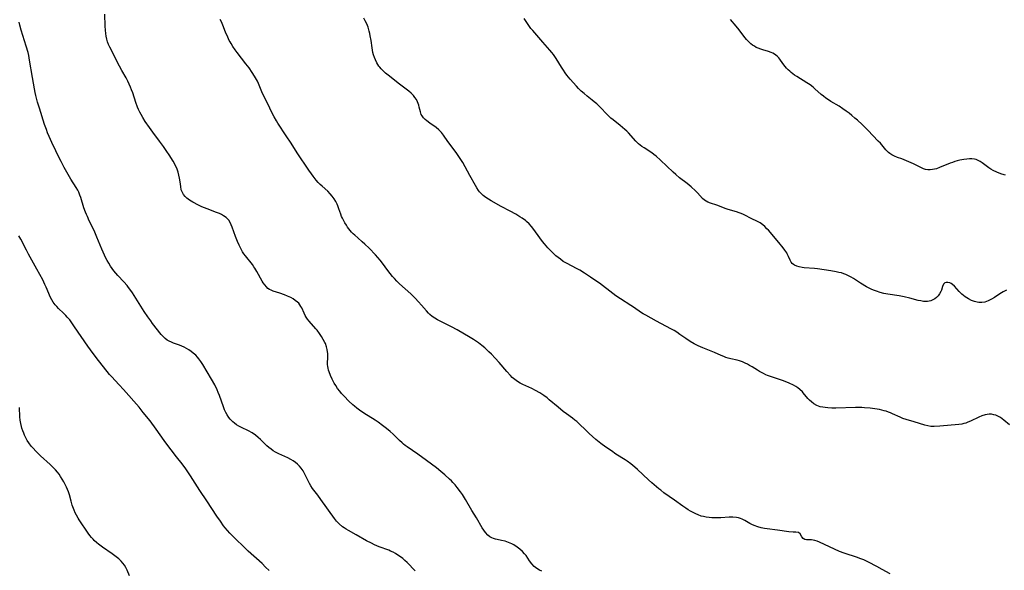
# Model space of a CAD drawing. Units: inches. Extents: x 2027872 to 2033291, y 242298 to 247688.
# Drawn here: x 2029057 to 2029294, y 243610 to 243743 of the extents above; entities that cross this region are included whole.
import ezdxf

# ---------------------------------------------------------------- set-up
doc = ezdxf.new("R2010")
doc.units = ezdxf.units.IN
doc.header["$MEASUREMENT"] = 0
doc.layers.add('c_25_T12S_R17E', color=25, linetype='Continuous')

msp = doc.modelspace()

# ---------------------------------------------------------------- linework, layer by layer
at = {"layer": 'c_25_T12S_R17E'}
for points in [[(2029182.69, 243609.87, 982), (2029182.06, 243610.14, 982), (2029181.47, 243610.49, 982), (2029180.83, 243611.02, 982), (2029180.26, 243611.63, 982), (2029179.72, 243612.37, 982), (2029179.3, 243613.01, 982), (2029178.85, 243613.64, 982), (2029178.5, 243614.08, 982), (2029177.96, 243614.64, 982), (2029177.37, 243615.16, 982), (2029176.72, 243615.68, 982), (2029175.93, 243616.2, 982), (2029175.41, 243616.48, 982), (2029174.62, 243616.81, 982), (2029173.8, 243617.07, 982), (2029172.92, 243617.28, 982), (2029171.9, 243617.48, 982), (2029171.47, 243617.59, 982), (2029171.05, 243617.72, 982), (2029170.62, 243617.9, 982), (2029170.14, 243618.18, 982), (2029169.64, 243618.59, 982), (2029169.1, 243619.17, 982), (2029168.66, 243619.76, 982), (2029168.31, 243620.29, 982), (2029166.9, 243622.71, 982), (2029165.83, 243624.47, 982), (2029164.29, 243627.17, 982), (2029163.55, 243628.35, 982), (2029163.08, 243629.03, 982), (2029162.29, 243630.06, 982), (2029161.78, 243630.66, 982), (2029161.25, 243631.24, 982), (2029160.88, 243631.62, 982), (2029160.42, 243632.07, 982), (2029159.32, 243633.06, 982), (2029158.35, 243633.89, 982), (2029157.28, 243634.74, 982), (2029154.84, 243636.55, 982), (2029152.77, 243638.04, 982), (2029150.22, 243639.8, 982), (2029149.74, 243640.17, 982), (2029149.36, 243640.47, 982), (2029148.99, 243640.79, 982), (2029148.41, 243641.33, 982), (2029146.81, 243642.9, 982), (2029146.13, 243643.51, 982), (2029145.61, 243643.96, 982), (2029144.94, 243644.49, 982), (2029144.25, 243645.01, 982), (2029143.22, 243645.76, 982), (2029142.54, 243646.22, 982), (2029139.82, 243647.91, 982), (2029138.77, 243648.64, 982), (2029138.13, 243649.12, 982), (2029137.51, 243649.62, 982), (2029137.13, 243649.96, 982), (2029136.19, 243650.85, 982), (2029135.01, 243652.07, 982), (2029134.43, 243652.72, 982), (2029133.98, 243653.25, 982), (2029133.47, 243653.92, 982), (2029133, 243654.6, 982), (2029132.67, 243655.15, 982), (2029132.4, 243655.64, 982), (2029132.16, 243656.13, 982), (2029131.77, 243656.99, 982), (2029131.42, 243657.88, 982), (2029131.27, 243658.33, 982), (2029131.16, 243658.77, 982), (2029131.08, 243659.21, 982), (2029131.05, 243659.65, 982), (2029131.05, 243660.09, 982), (2029131.11, 243661.24, 982), (2029131.13, 243661.88, 982), (2029131.11, 243662.28, 982), (2029131.07, 243662.69, 982), (2029130.96, 243663.32, 982), (2029130.79, 243663.96, 982), (2029130.51, 243664.69, 982), (2029130.38, 243665, 982), (2029130, 243665.71, 982), (2029129.58, 243666.41, 982), (2029129.09, 243667.16, 982), (2029128.54, 243667.9, 982), (2029128.23, 243668.27, 982), (2029126.6, 243670.1, 982), (2029126.19, 243670.62, 982), (2029125.87, 243671.09, 982), (2029125.65, 243671.48, 982), (2029125.38, 243672.02, 982), (2029124.84, 243673.31, 982), (2029124.64, 243673.68, 982), (2029124.37, 243674.08, 982), (2029124.09, 243674.41, 982), (2029123.77, 243674.72, 982), (2029123.26, 243675.12, 982), (2029122.73, 243675.47, 982), (2029122.17, 243675.78, 982), (2029121.42, 243676.13, 982), (2029120.68, 243676.43, 982), (2029119.54, 243676.84, 982), (2029117.94, 243677.34, 982), (2029117.43, 243677.55, 982), (2029117.08, 243677.74, 982), (2029116.7, 243678.01, 982), (2029116.31, 243678.38, 982), (2029115.91, 243678.85, 982), (2029115.55, 243679.36, 982), (2029115.28, 243679.78, 982), (2029113.98, 243682.09, 982), (2029113.54, 243682.84, 982), (2029113.31, 243683.18, 982), (2029112.93, 243683.73, 982), (2029111.27, 243685.81, 982), (2029110.89, 243686.33, 982), (2029110.59, 243686.79, 982), (2029110.15, 243687.59, 982), (2029109.74, 243688.41, 982), (2029109.35, 243689.3, 982), (2029108.9, 243690.49, 982), (2029108.1, 243692.72, 982), (2029107.86, 243693.33, 982), (2029107.59, 243693.89, 982), (2029107.24, 243694.44, 982), (2029106.95, 243694.79, 982), (2029106.63, 243695.08, 982), (2029105.99, 243695.52, 982), (2029105.51, 243695.78, 982), (2029104.99, 243696.01, 982), (2029104.26, 243696.32, 982), (2029102.07, 243697.16, 982), (2029100.76, 243697.69, 982), (2029099.64, 243698.2, 982), (2029098.88, 243698.59, 982), (2029098.57, 243698.76, 982), (2029097.81, 243699.23, 982), (2029097.15, 243699.73, 982), (2029096.72, 243700.14, 982), (2029096.35, 243700.59, 982), (2029096.07, 243701.07, 982), (2029095.92, 243701.45, 982), (2029095.82, 243701.76, 982), (2029095.67, 243702.53, 982), (2029095.53, 243703.68, 982), (2029095.41, 243704.52, 982), (2029095.26, 243705.25, 982), (2029095.07, 243705.99, 982), (2029094.83, 243706.71, 982), (2029094.72, 243706.98, 982), (2029094.46, 243707.55, 982), (2029094.16, 243708.12, 982), (2029093.83, 243708.68, 982), (2029092.88, 243710.18, 982), (2029092.36, 243710.98, 982), (2029091.52, 243712.21, 982), (2029090.6, 243713.49, 982), (2029088.95, 243715.65, 982), (2029088.12, 243716.8, 982), (2029087.14, 243718.21, 982), (2029086.53, 243719.16, 982), (2029086.12, 243719.88, 982), (2029085.81, 243720.47, 982), (2029085.52, 243721.08, 982), (2029085.27, 243721.66, 982), (2029084.85, 243722.77, 982), (2029084.11, 243725.09, 982), (2029083.86, 243725.81, 982), (2029083.59, 243726.51, 982), (2029083.3, 243727.2, 982), (2029082.95, 243727.92, 982), (2029082.54, 243728.7, 982), (2029081.51, 243730.49, 982), (2029080.91, 243731.58, 982), (2029078.59, 243736.14, 982), (2029078.32, 243736.74, 982), (2029078.07, 243737.42, 982), (2029077.88, 243738.08, 982), (2029077.75, 243738.73, 982), (2029077.65, 243739.39, 982), (2029077.56, 243740.23, 982), (2029077.5, 243741.17, 982), (2029077.38, 243744.06, 982)], [(2029152.18, 243609.98, 980), (2029150.21, 243611.97, 980), (2029149.68, 243612.47, 980), (2029149.14, 243612.93, 980), (2029148.63, 243613.32, 980), (2029148.01, 243613.75, 980), (2029147.43, 243614.1, 980), (2029146.83, 243614.42, 980), (2029146.24, 243614.7, 980), (2029145.78, 243614.9, 980), (2029143.49, 243615.78, 980), (2029142.33, 243616.26, 980), (2029141.59, 243616.61, 980), (2029140.4, 243617.22, 980), (2029137.93, 243618.64, 980), (2029136.1, 243619.64, 980), (2029135.55, 243619.96, 980), (2029135.02, 243620.3, 980), (2029134.65, 243620.57, 980), (2029133.85, 243621.28, 980), (2029133.23, 243621.95, 980), (2029132.73, 243622.58, 980), (2029129.46, 243627.18, 980), (2029128.69, 243628.21, 980), (2029127.45, 243629.81, 980), (2029127, 243630.47, 980), (2029126.72, 243630.97, 980), (2029125.53, 243633.37, 980), (2029125.15, 243634.03, 980), (2029124.71, 243634.69, 980), (2029124.3, 243635.18, 980), (2029123.84, 243635.63, 980), (2029123.35, 243636.04, 980), (2029122.78, 243636.44, 980), (2029122.18, 243636.79, 980), (2029121.49, 243637.15, 980), (2029119.28, 243638.17, 980), (2029118.5, 243638.58, 980), (2029117.96, 243638.9, 980), (2029117.43, 243639.25, 980), (2029116.91, 243639.64, 980), (2029116.4, 243640.09, 980), (2029115.91, 243640.56, 980), (2029114.88, 243641.62, 980), (2029114.36, 243642.12, 980), (2029113.69, 243642.67, 980), (2029112.86, 243643.22, 980), (2029111.98, 243643.7, 980), (2029110.29, 243644.51, 980), (2029109.71, 243644.82, 980), (2029109.15, 243645.15, 980), (2029108.62, 243645.52, 980), (2029108.25, 243645.83, 980), (2029107.9, 243646.16, 980), (2029107.57, 243646.52, 980), (2029107.26, 243646.9, 980), (2029106.86, 243647.51, 980), (2029106.53, 243648.12, 980), (2029106.24, 243648.75, 980), (2029105.95, 243649.49, 980), (2029105.03, 243652.16, 980), (2029104.72, 243652.96, 980), (2029104.47, 243653.53, 980), (2029103.87, 243654.73, 980), (2029103.08, 243656.15, 980), (2029100.98, 243659.69, 980), (2029100.55, 243660.37, 980), (2029100.08, 243661.02, 980), (2029099.7, 243661.47, 980), (2029099.29, 243661.89, 980), (2029098.7, 243662.42, 980), (2029098.23, 243662.78, 980), (2029097.64, 243663.18, 980), (2029097.04, 243663.55, 980), (2029096.5, 243663.84, 980), (2029095.94, 243664.09, 980), (2029095.36, 243664.33, 980), (2029093.96, 243664.81, 980), (2029093.42, 243665.01, 980), (2029092.88, 243665.26, 980), (2029092.45, 243665.51, 980), (2029091.9, 243665.93, 980), (2029091.43, 243666.38, 980), (2029090.99, 243666.89, 980), (2029088.89, 243669.58, 980), (2029088.44, 243670.19, 980), (2029087.72, 243671.19, 980), (2029086.85, 243672.47, 980), (2029086.05, 243673.7, 980), (2029084.87, 243675.64, 980), (2029084.03, 243676.96, 980), (2029083.68, 243677.48, 980), (2029083.12, 243678.22, 980), (2029082.75, 243678.68, 980), (2029081.98, 243679.58, 980), (2029080.53, 243681.14, 980), (2029080.04, 243681.69, 980), (2029079.57, 243682.27, 980), (2029079.17, 243682.79, 980), (2029078.8, 243683.34, 980), (2029078.35, 243684.05, 980), (2029077.95, 243684.73, 980), (2029077.58, 243685.43, 980), (2029077.31, 243685.98, 980), (2029076.66, 243687.45, 980), (2029075.49, 243690.33, 980), (2029074.97, 243691.55, 980), (2029074.57, 243692.42, 980), (2029073.64, 243694.31, 980), (2029073.2, 243695.29, 980), (2029072.98, 243695.82, 980), (2029072.77, 243696.35, 980), (2029072.38, 243697.44, 980), (2029071.61, 243699.87, 980), (2029071.39, 243700.48, 980), (2029071.1, 243701.18, 980), (2029070.86, 243701.65, 980), (2029070.49, 243702.31, 980), (2029069.23, 243704.32, 980), (2029068.55, 243705.48, 980), (2029067.62, 243707.16, 980), (2029066.87, 243708.58, 980), (2029066.34, 243709.6, 980), (2029065.6, 243711.14, 980), (2029064.64, 243713.16, 980), (2029064.01, 243714.57, 980), (2029063.63, 243715.46, 980), (2029063.32, 243716.25, 980), (2029062.89, 243717.47, 980), (2029061.65, 243721.41, 980), (2029061.2, 243722.9, 980), (2029060.78, 243724.48, 980), (2029060.62, 243725.21, 980), (2029060.45, 243726.07, 980), (2029060, 243728.84, 980), (2029059.29, 243732.98, 980), (2029059.07, 243734.11, 980), (2029058.9, 243734.86, 980), (2029058.49, 243736.35, 980), (2029057.28, 243740.18, 980), (2029056.92, 243741.44, 980), (2029056.74, 243742.14, 980)], [(2029266.53, 243609.22, 984), (2029264.64, 243610.32, 984), (2029263.34, 243611.03, 984), (2029261.32, 243612.05, 984), (2029260.19, 243612.57, 984), (2029259.26, 243612.94, 984), (2029258.7, 243613.14, 984), (2029255.47, 243614.22, 984), (2029254.38, 243614.62, 984), (2029253.15, 243615.15, 984), (2029249.56, 243616.84, 984), (2029248.99, 243617.08, 984), (2029248.43, 243617.27, 984), (2029248.03, 243617.36, 984), (2029247.64, 243617.41, 984), (2029246.4, 243617.43, 984), (2029246.02, 243617.51, 984), (2029245.62, 243617.76, 984), (2029245.3, 243618.13, 984), (2029244.87, 243618.87, 984), (2029244.45, 243619.16, 984), (2029243.83, 243619.25, 984), (2029243.21, 243619.28, 984), (2029242.18, 243619.37, 984), (2029239.39, 243619.79, 984), (2029236.9, 243620.07, 984), (2029236.29, 243620.16, 984), (2029235.49, 243620.32, 984), (2029234.71, 243620.52, 984), (2029233.82, 243620.84, 984), (2029233.22, 243621.12, 984), (2029232.75, 243621.37, 984), (2029231.53, 243622.08, 984), (2029230.92, 243622.41, 984), (2029230.48, 243622.59, 984), (2029230.04, 243622.73, 984), (2029229.53, 243622.83, 984), (2029228.67, 243622.9, 984), (2029227.78, 243622.88, 984), (2029225.79, 243622.75, 984), (2029225.08, 243622.71, 984), (2029224.41, 243622.69, 984), (2029223.62, 243622.71, 984), (2029222.94, 243622.77, 984), (2029222.26, 243622.86, 984), (2029221.58, 243623.01, 984), (2029221.06, 243623.16, 984), (2029220.31, 243623.44, 984), (2029219.72, 243623.69, 984), (2029219.14, 243623.98, 984), (2029218.5, 243624.32, 984), (2029217.9, 243624.67, 984), (2029217.31, 243625.05, 984), (2029216.59, 243625.55, 984), (2029214.58, 243627.01, 984), (2029212.06, 243628.79, 984), (2029211.3, 243629.36, 984), (2029210.84, 243629.73, 984), (2029209.12, 243631.17, 984), (2029208.37, 243631.85, 984), (2029205.67, 243634.38, 984), (2029205.08, 243634.91, 984), (2029204.57, 243635.34, 984), (2029204.06, 243635.74, 984), (2029203.22, 243636.35, 984), (2029202.73, 243636.67, 984), (2029200.49, 243638.1, 984), (2029199.4, 243638.83, 984), (2029198.04, 243639.78, 984), (2029196.87, 243640.66, 984), (2029195.7, 243641.63, 984), (2029194.09, 243643.04, 984), (2029193.24, 243643.82, 984), (2029191.62, 243645.4, 984), (2029191.05, 243645.92, 984), (2029190.61, 243646.28, 984), (2029190.03, 243646.72, 984), (2029188.56, 243647.78, 984), (2029187.82, 243648.34, 984), (2029186.56, 243649.36, 984), (2029184.45, 243651.17, 984), (2029183.91, 243651.62, 984), (2029183.14, 243652.2, 984), (2029182.15, 243652.87, 984), (2029181.14, 243653.44, 984), (2029180.28, 243653.87, 984), (2029178.1, 243654.85, 984), (2029177.41, 243655.21, 984), (2029176.8, 243655.57, 984), (2029176.14, 243656.03, 984), (2029175.52, 243656.57, 984), (2029175.07, 243657.02, 984), (2029174.2, 243658, 984), (2029172.36, 243660.15, 984), (2029171.45, 243661.16, 984), (2029170.52, 243662.12, 984), (2029169.91, 243662.73, 984), (2029168.93, 243663.65, 984), (2029168.2, 243664.28, 984), (2029167.44, 243664.87, 984), (2029166.93, 243665.23, 984), (2029166.18, 243665.71, 984), (2029165.41, 243666.18, 984), (2029162.29, 243668, 984), (2029160.87, 243668.75, 984), (2029158.49, 243669.91, 984), (2029157.55, 243670.39, 984), (2029156.89, 243670.79, 984), (2029156.27, 243671.22, 984), (2029155.69, 243671.71, 984), (2029155.39, 243672, 984), (2029154.85, 243672.59, 984), (2029153.69, 243673.99, 984), (2029152.98, 243674.8, 984), (2029152.16, 243675.67, 984), (2029151.09, 243676.69, 984), (2029148.4, 243679.14, 984), (2029147.77, 243679.75, 984), (2029147.16, 243680.38, 984), (2029146.72, 243680.88, 984), (2029146.14, 243681.59, 984), (2029145.59, 243682.32, 984), (2029144.27, 243684.11, 984), (2029143.74, 243684.78, 984), (2029143.19, 243685.43, 984), (2029142.6, 243686.08, 984), (2029141.03, 243687.72, 984), (2029140.05, 243688.68, 984), (2029139.42, 243689.24, 984), (2029138.31, 243690.16, 984), (2029137.61, 243690.8, 984), (2029137.22, 243691.18, 984), (2029136.84, 243691.58, 984), (2029136.5, 243691.97, 984), (2029135.87, 243692.79, 984), (2029135.59, 243693.21, 984), (2029135.2, 243693.82, 984), (2029134.85, 243694.44, 984), (2029134.61, 243694.93, 984), (2029134.43, 243695.34, 984), (2029134.23, 243695.88, 984), (2029133.8, 243697.19, 984), (2029133.53, 243697.93, 984), (2029133.35, 243698.33, 984), (2029133.01, 243698.96, 984), (2029132.62, 243699.58, 984), (2029132.16, 243700.22, 984), (2029131.65, 243700.82, 984), (2029131.1, 243701.4, 984), (2029129.77, 243702.61, 984), (2029129.28, 243703.07, 984), (2029128.81, 243703.55, 984), (2029128.33, 243704.09, 984), (2029127.61, 243705.01, 984), (2029127.15, 243705.63, 984), (2029126.57, 243706.47, 984), (2029123.76, 243710.65, 984), (2029122.24, 243712.99, 984), (2029121.04, 243714.77, 984), (2029119.06, 243717.79, 984), (2029118.71, 243718.36, 984), (2029118.17, 243719.31, 984), (2029117.66, 243720.35, 984), (2029116.64, 243722.47, 984), (2029115.71, 243724.28, 984), (2029115.22, 243725.32, 984), (2029114.4, 243727.37, 984), (2029114.15, 243727.92, 984), (2029113.71, 243728.74, 984), (2029113.46, 243729.15, 984), (2029112.9, 243730.01, 984), (2029112.13, 243731.1, 984), (2029111.35, 243732.14, 984), (2029109.27, 243734.83, 984), (2029108.8, 243735.48, 984), (2029108.27, 243736.24, 984), (2029107.79, 243737.01, 984), (2029107.57, 243737.38, 984), (2029107.38, 243737.73, 984), (2029107.01, 243738.5, 984), (2029106.48, 243739.73, 984), (2029105.84, 243741.4, 984), (2029105.5, 243742.21, 984), (2029105.21, 243742.79, 984)], [(2029155.67, 243717.81, 986), (2029154.94, 243718.37, 986), (2029154.53, 243718.72, 986), (2029154.17, 243719.08, 986), (2029153.81, 243719.57, 986), (2029153.63, 243719.91, 986), (2029153.42, 243720.56, 986), (2029153.15, 243721.7, 986), (2029153.02, 243722.15, 986), (2029152.88, 243722.55, 986), (2029152.71, 243722.94, 986), (2029152.43, 243723.48, 986), (2029152.1, 243723.99, 986), (2029151.72, 243724.48, 986), (2029151.15, 243725.05, 986), (2029150.61, 243725.49, 986), (2029148.37, 243727.18, 986), (2029145.65, 243729.36, 986), (2029145.04, 243729.86, 986), (2029144.46, 243730.38, 986), (2029143.92, 243730.93, 986), (2029143.63, 243731.27, 986), (2029143.42, 243731.55, 986), (2029143.16, 243731.94, 986), (2029142.92, 243732.35, 986), (2029142.57, 243733.05, 986), (2029142.33, 243733.66, 986), (2029142.13, 243734.29, 986), (2029141.99, 243734.86, 986), (2029141.78, 243735.96, 986), (2029141.52, 243737.74, 986), (2029141.34, 243738.85, 986), (2029141.23, 243739.42, 986), (2029141.09, 243739.99, 986), (2029140.81, 243740.9, 986), (2029140.48, 243741.7, 986), (2029140.11, 243742.49, 986), (2029139.8, 243743.08, 986)], [(2029294.56, 243677.56, 988), (2029293.77, 243677.19, 988), (2029293.37, 243676.96, 988), (2029292.99, 243676.72, 988), (2029291.68, 243675.83, 988), (2029290.97, 243675.39, 988), (2029290.14, 243674.98, 988), (2029289.32, 243674.72, 988), (2029288.63, 243674.61, 988), (2029287.95, 243674.6, 988), (2029287.48, 243674.66, 988), (2029287.17, 243674.73, 988), (2029286.83, 243674.83, 988), (2029286.12, 243675.11, 988), (2029285.44, 243675.47, 988), (2029285.04, 243675.72, 988), (2029284.65, 243675.99, 988), (2029284.24, 243676.3, 988), (2029283.84, 243676.64, 988), (2029283.17, 243677.29, 988), (2029282.01, 243678.51, 988), (2029281.53, 243678.94, 988), (2029281.23, 243679.15, 988), (2029280.91, 243679.31, 988), (2029280.48, 243679.44, 988), (2029280.07, 243679.44, 988), (2029279.72, 243679.33, 988), (2029279.39, 243679.01, 988), (2029279.16, 243678.47, 988), (2029278.89, 243677.61, 988), (2029278.74, 243677.24, 988), (2029278.46, 243676.72, 988), (2029278.12, 243676.24, 988), (2029277.71, 243675.81, 988), (2029277.28, 243675.49, 988), (2029276.84, 243675.23, 988), (2029276.37, 243675.04, 988), (2029275.52, 243674.86, 988), (2029275.12, 243674.83, 988), (2029274.6, 243674.87, 988), (2029273.97, 243674.97, 988), (2029273.32, 243675.12, 988), (2029271.26, 243675.65, 988), (2029269.9, 243675.96, 988), (2029268.73, 243676.19, 988), (2029266.02, 243676.64, 988), (2029265.06, 243676.81, 988), (2029264.12, 243677.03, 988), (2029263.25, 243677.3, 988), (2029262.58, 243677.56, 988), (2029261.95, 243677.85, 988), (2029260.89, 243678.4, 988), (2029259.42, 243679.25, 988), (2029257.7, 243680.36, 988), (2029257.19, 243680.67, 988), (2029256.54, 243681.02, 988), (2029255.88, 243681.32, 988), (2029255.37, 243681.53, 988), (2029254.8, 243681.72, 988), (2029254.23, 243681.87, 988), (2029253.52, 243682.03, 988), (2029252.28, 243682.23, 988), (2029249.08, 243682.68, 988), (2029248.33, 243682.77, 988), (2029245.86, 243682.99, 988), (2029245.33, 243683.06, 988), (2029244.67, 243683.19, 988), (2029244.07, 243683.36, 988), (2029243.53, 243683.59, 988), (2029243.24, 243683.77, 988), (2029242.99, 243683.98, 988), (2029242.71, 243684.33, 988), (2029242.46, 243684.79, 988), (2029242.1, 243685.68, 988), (2029241.94, 243686.03, 988), (2029241.78, 243686.33, 988), (2029241.63, 243686.58, 988), (2029241.22, 243687.18, 988), (2029240.76, 243687.79, 988), (2029239.71, 243689.07, 988), (2029237.21, 243692.01, 988), (2029236.87, 243692.39, 988), (2029236.38, 243692.9, 988), (2029235.85, 243693.35, 988), (2029235.23, 243693.77, 988), (2029234.77, 243694.03, 988), (2029232.92, 243694.92, 988), (2029231.7, 243695.54, 988), (2029231.19, 243695.8, 988), (2029230.7, 243696.01, 988), (2029230.21, 243696.2, 988), (2029229.55, 243696.42, 988), (2029227.56, 243697, 988), (2029227.04, 243697.17, 988), (2029224.77, 243698.04, 988), (2029223.28, 243698.54, 988), (2029222.63, 243698.79, 988), (2029222.23, 243698.99, 988), (2029221.87, 243699.23, 988), (2029221.35, 243699.69, 988), (2029220.16, 243700.99, 988), (2029219.67, 243701.49, 988), (2029218.65, 243702.45, 988), (2029218.13, 243702.9, 988), (2029217.65, 243703.29, 988), (2029215.82, 243704.67, 988), (2029214.95, 243705.41, 988), (2029214.26, 243706.03, 988), (2029211.27, 243708.88, 988), (2029210.17, 243709.86, 988), (2029209.67, 243710.27, 988), (2029209.11, 243710.67, 988), (2029207.27, 243711.83, 988), (2029206.78, 243712.17, 988), (2029206.36, 243712.49, 988), (2029205.97, 243712.82, 988), (2029205.26, 243713.5, 988), (2029203.51, 243715.45, 988), (2029203.09, 243715.88, 988), (2029202.65, 243716.29, 988), (2029202.09, 243716.79, 988), (2029201.51, 243717.26, 988), (2029199.83, 243718.59, 988), (2029199.31, 243719.03, 988), (2029198.79, 243719.49, 988), (2029198.28, 243719.98, 988), (2029196.79, 243721.58, 988), (2029195.92, 243722.43, 988), (2029195.3, 243722.98, 988), (2029194.81, 243723.37, 988), (2029193.56, 243724.33, 988), (2029192.82, 243724.92, 988), (2029192.12, 243725.55, 988), (2029191.51, 243726.16, 988), (2029191, 243726.71, 988), (2029189.47, 243728.43, 988), (2029188.7, 243729.35, 988), (2029188.26, 243729.94, 988), (2029187.85, 243730.54, 988), (2029187.36, 243731.29, 988), (2029186.14, 243733.35, 988), (2029185.82, 243733.85, 988), (2029185.46, 243734.35, 988), (2029185.07, 243734.85, 988), (2029184.61, 243735.4, 988), (2029182.92, 243737.29, 988), (2029181.93, 243738.45, 988), (2029180.47, 243740.1, 988), (2029180.03, 243740.64, 988), (2029179.54, 243741.34, 988), (2029178.42, 243743.03, 988)], [(2029294.35, 243705.25, 990), (2029293.44, 243705.56, 990), (2029292.82, 243705.79, 990), (2029292.21, 243706.03, 990), (2029291.37, 243706.43, 990), (2029290.84, 243706.72, 990), (2029290.31, 243707.06, 990), (2029288.72, 243708.23, 990), (2029288.23, 243708.56, 990), (2029287.73, 243708.83, 990), (2029287.25, 243709.03, 990), (2029286.88, 243709.13, 990), (2029286.23, 243709.21, 990), (2029285.63, 243709.2, 990), (2029285.01, 243709.15, 990), (2029284.28, 243709.05, 990), (2029283.31, 243708.86, 990), (2029282.66, 243708.7, 990), (2029282.11, 243708.54, 990), (2029281.56, 243708.37, 990), (2029281.03, 243708.17, 990), (2029278.42, 243707.09, 990), (2029277.7, 243706.84, 990), (2029277.24, 243706.71, 990), (2029276.78, 243706.61, 990), (2029276.19, 243706.54, 990), (2029275.61, 243706.56, 990), (2029275.08, 243706.65, 990), (2029274.56, 243706.82, 990), (2029274.09, 243707.02, 990), (2029273.62, 243707.25, 990), (2029272.15, 243708.01, 990), (2029271.09, 243708.52, 990), (2029269.93, 243709, 990), (2029269.4, 243709.19, 990), (2029268.29, 243709.57, 990), (2029267.57, 243709.84, 990), (2029266.97, 243710.14, 990), (2029266.48, 243710.49, 990), (2029266.18, 243710.75, 990), (2029265.86, 243711.06, 990), (2029265.55, 243711.4, 990), (2029264.19, 243712.97, 990), (2029263.69, 243713.51, 990), (2029261.19, 243716.1, 990), (2029259.82, 243717.46, 990), (2029258.68, 243718.51, 990), (2029258.08, 243719.03, 990), (2029257.32, 243719.66, 990), (2029256.66, 243720.18, 990), (2029255.99, 243720.68, 990), (2029255.19, 243721.25, 990), (2029254.24, 243721.88, 990), (2029252.28, 243723.05, 990), (2029251.67, 243723.44, 990), (2029251.06, 243723.85, 990), (2029250.48, 243724.29, 990), (2029249.93, 243724.75, 990), (2029248.44, 243726.1, 990), (2029247.98, 243726.48, 990), (2029247.26, 243727.02, 990), (2029246.49, 243727.54, 990), (2029244.08, 243729.03, 990), (2029243.54, 243729.39, 990), (2029242.74, 243730, 990), (2029242.36, 243730.32, 990), (2029242.01, 243730.65, 990), (2029241.6, 243731.07, 990), (2029241.23, 243731.49, 990), (2029240.74, 243732.15, 990), (2029239.97, 243733.24, 990), (2029239.71, 243733.56, 990), (2029239.35, 243733.94, 990), (2029239.03, 243734.21, 990), (2029238.69, 243734.45, 990), (2029238.29, 243734.66, 990), (2029237.86, 243734.84, 990), (2029237.28, 243735.04, 990), (2029235.85, 243735.47, 990), (2029235.37, 243735.63, 990), (2029234.79, 243735.85, 990), (2029234.31, 243736.07, 990), (2029233.85, 243736.32, 990), (2029233.42, 243736.6, 990), (2029233.01, 243736.91, 990), (2029232.66, 243737.23, 990), (2029232.32, 243737.56, 990), (2029231.95, 243737.97, 990), (2029231.59, 243738.4, 990), (2029229.83, 243740.7, 990), (2029229.02, 243741.71, 990), (2029228.56, 243742.26, 990), (2029228.09, 243742.8, 990)], [(2029295.3, 243645.14, 986), (2029293.93, 243646.29, 986), (2029293.13, 243646.87, 986), (2029292.45, 243647.24, 986), (2029292, 243647.43, 986), (2029291.53, 243647.57, 986), (2029290.99, 243647.67, 986), (2029290.43, 243647.69, 986), (2029289.93, 243647.64, 986), (2029289.44, 243647.54, 986), (2029288.66, 243647.29, 986), (2029287.89, 243646.96, 986), (2029285.92, 243646, 986), (2029285.29, 243645.74, 986), (2029284.78, 243645.57, 986), (2029284.26, 243645.42, 986), (2029283.85, 243645.33, 986), (2029283.11, 243645.22, 986), (2029278.48, 243644.79, 986), (2029277.15, 243644.74, 986), (2029276.33, 243644.77, 986), (2029275.65, 243644.86, 986), (2029274.89, 243645.04, 986), (2029272.31, 243645.85, 986), (2029270.43, 243646.41, 986), (2029269.62, 243646.68, 986), (2029268.96, 243646.94, 986), (2029267.15, 243647.78, 986), (2029266.64, 243648, 986), (2029266.13, 243648.21, 986), (2029265.61, 243648.39, 986), (2029265.07, 243648.54, 986), (2029263.95, 243648.79, 986), (2029262.84, 243648.98, 986), (2029261.72, 243649.14, 986), (2029260.37, 243649.26, 986), (2029259.76, 243649.29, 986), (2029258.18, 243649.29, 986), (2029253.43, 243649.18, 986), (2029252.49, 243649.18, 986), (2029251.51, 243649.22, 986), (2029250.93, 243649.27, 986), (2029250.36, 243649.35, 986), (2029249.73, 243649.49, 986), (2029249.29, 243649.62, 986), (2029248.87, 243649.78, 986), (2029248.16, 243650.18, 986), (2029247.58, 243650.65, 986), (2029247.16, 243651.05, 986), (2029246.76, 243651.49, 986), (2029245.63, 243652.83, 986), (2029245.4, 243653.08, 986), (2029244.8, 243653.67, 986), (2029244.35, 243654.03, 986), (2029243.87, 243654.35, 986), (2029243.25, 243654.7, 986), (2029242.26, 243655.15, 986), (2029240.88, 243655.7, 986), (2029240.12, 243655.98, 986), (2029237.75, 243656.76, 986), (2029237.01, 243657.04, 986), (2029236.64, 243657.19, 986), (2029236.03, 243657.48, 986), (2029235.09, 243657.97, 986), (2029234.58, 243658.28, 986), (2029233.29, 243659.1, 986), (2029232.69, 243659.46, 986), (2029232.17, 243659.75, 986), (2029231.64, 243660.02, 986), (2029230.97, 243660.31, 986), (2029230.29, 243660.54, 986), (2029229.73, 243660.69, 986), (2029228.17, 243661.02, 986), (2029227.55, 243661.18, 986), (2029227.01, 243661.36, 986), (2029226.47, 243661.56, 986), (2029225.85, 243661.82, 986), (2029224.23, 243662.55, 986), (2029221.45, 243663.67, 986), (2029220.31, 243664.17, 986), (2029219.36, 243664.65, 986), (2029218.37, 243665.22, 986), (2029217.36, 243665.9, 986), (2029215.93, 243666.92, 986), (2029215.18, 243667.43, 986), (2029214.54, 243667.83, 986), (2029213.75, 243668.28, 986), (2029210.31, 243670.14, 986), (2029207.68, 243671.52, 986), (2029207.03, 243671.91, 986), (2029206.66, 243672.15, 986), (2029204.74, 243673.5, 986), (2029204.13, 243673.9, 986), (2029201.64, 243675.46, 986), (2029200.49, 243676.24, 986), (2029199.02, 243677.3, 986), (2029197.29, 243678.66, 986), (2029196.52, 243679.24, 986), (2029195.42, 243680.02, 986), (2029194.38, 243680.71, 986), (2029192.94, 243681.64, 986), (2029191.77, 243682.37, 986), (2029191.13, 243682.73, 986), (2029188.57, 243684.07, 986), (2029187.83, 243684.52, 986), (2029187.12, 243685.01, 986), (2029186.58, 243685.42, 986), (2029186.06, 243685.86, 986), (2029185.55, 243686.31, 986), (2029184.79, 243687.05, 986), (2029184.08, 243687.81, 986), (2029183.32, 243688.71, 986), (2029182.84, 243689.32, 986), (2029181.17, 243691.65, 986), (2029180.52, 243692.51, 986), (2029180.16, 243692.94, 986), (2029179.59, 243693.57, 986), (2029178.98, 243694.15, 986), (2029178.71, 243694.37, 986), (2029177.95, 243694.92, 986), (2029177.39, 243695.28, 986), (2029176.37, 243695.89, 986), (2029175.01, 243696.63, 986), (2029172.9, 243697.72, 986), (2029170.45, 243699.11, 986), (2029169.82, 243699.49, 986), (2029169.15, 243699.94, 986), (2029168.53, 243700.42, 986), (2029167.96, 243700.94, 986), (2029167.65, 243701.28, 986), (2029167.39, 243701.61, 986), (2029166.96, 243702.25, 986), (2029166.65, 243702.78, 986), (2029165.34, 243705.2, 986), (2029163.59, 243708.32, 986), (2029163.15, 243709.05, 986), (2029162.5, 243710.03, 986), (2029161.99, 243710.75, 986), (2029160.02, 243713.4, 986), (2029159, 243714.93, 986), (2029158.48, 243715.59, 986), (2029158.12, 243715.97, 986), (2029157.84, 243716.24, 986), (2029157.23, 243716.73, 986), (2029155.67, 243717.81, 986)], [(2029107.53, 243619.04, 978), (2029106.95, 243619.68, 978), (2029106.42, 243620.31, 978), (2029106.01, 243620.82, 978), (2029105.22, 243621.89, 978), (2029104.38, 243623.12, 978), (2029102, 243626.8, 978), (2029100.28, 243629.32, 978), (2029098.01, 243632.87, 978), (2029096.88, 243634.54, 978), (2029095.99, 243635.75, 978), (2029094.69, 243637.45, 978), (2029092.07, 243640.76, 978), (2029091.66, 243641.33, 978), (2029089.73, 243644.11, 978), (2029088.29, 243646.06, 978), (2029086.67, 243648.13, 978), (2029085.63, 243649.4, 978), (2029081.88, 243653.64, 978), (2029080.88, 243654.74, 978), (2029079.03, 243656.74, 978), (2029078.55, 243657.28, 978), (2029077.98, 243657.96, 978), (2029075.84, 243660.61, 978), (2029074.55, 243662.29, 978), (2029073.3, 243664.06, 978), (2029070.1, 243668.77, 978), (2029069.26, 243669.96, 978), (2029068.93, 243670.4, 978), (2029068.35, 243671.11, 978), (2029068.02, 243671.48, 978), (2029067.47, 243672.03, 978), (2029066.28, 243673.16, 978), (2029065.81, 243673.63, 978), (2029065.44, 243674.04, 978), (2029064.93, 243674.71, 978), (2029064.61, 243675.24, 978), (2029064.33, 243675.8, 978), (2029063.28, 243678.26, 978), (2029062.97, 243678.94, 978), (2029062.43, 243680.05, 978), (2029061.05, 243682.61, 978), (2029059.02, 243686.24, 978), (2029058.5, 243687.2, 978), (2029057.14, 243689.86, 978), (2029056.7, 243690.66, 978)], [(2029083.37, 243608.79, 976), (2029082.8, 243610.09, 976), (2029082.43, 243610.8, 976), (2029082.11, 243611.31, 976), (2029081.74, 243611.79, 976), (2029081.33, 243612.26, 976), (2029080.75, 243612.82, 976), (2029080.12, 243613.34, 976), (2029079.8, 243613.59, 976), (2029079.15, 243614.06, 976), (2029076.87, 243615.63, 976), (2029075.88, 243616.36, 976), (2029075.46, 243616.7, 976), (2029074.87, 243617.24, 976), (2029074.55, 243617.57, 976), (2029074.2, 243617.97, 976), (2029073.77, 243618.51, 976), (2029073.37, 243619.07, 976), (2029071.24, 243622.25, 976), (2029070.98, 243622.66, 976), (2029070.57, 243623.38, 976), (2029070.27, 243623.97, 976), (2029070, 243624.58, 976), (2029069.7, 243625.34, 976), (2029069.54, 243625.79, 976), (2029069.26, 243626.74, 976), (2029068.87, 243628.24, 976), (2029068.64, 243628.98, 976), (2029068.42, 243629.53, 976), (2029068.15, 243630.15, 976), (2029067.84, 243630.77, 976), (2029067.52, 243631.37, 976), (2029067.12, 243632.08, 976), (2029066.75, 243632.66, 976), (2029066.37, 243633.22, 976), (2029065.97, 243633.75, 976), (2029065.55, 243634.26, 976), (2029065.04, 243634.81, 976), (2029064.22, 243635.61, 976), (2029061.9, 243637.7, 976), (2029060.87, 243638.71, 976), (2029060.05, 243639.6, 976), (2029059.68, 243640.03, 976), (2029059.11, 243640.78, 976), (2029058.72, 243641.39, 976), (2029058.36, 243642.02, 976), (2029058.04, 243642.67, 976), (2029057.86, 243643.09, 976), (2029057.63, 243643.69, 976), (2029057.43, 243644.29, 976), (2029057.31, 243644.74, 976), (2029057.14, 243645.49, 976), (2029057.03, 243646.25, 976), (2029056.95, 243647.02, 976), (2029056.84, 243649.29, 976)], [(2029116.95, 243610.01, 978), (2029116.11, 243610.87, 978), (2029115.27, 243611.69, 978), (2029111.96, 243614.7, 978), (2029110.89, 243615.71, 978), (2029108.9, 243617.65, 978), (2029107.53, 243619.04, 978)]]:
    msp.add_polyline3d(points, dxfattribs=at)

doc.saveas('drawing.dxf')
